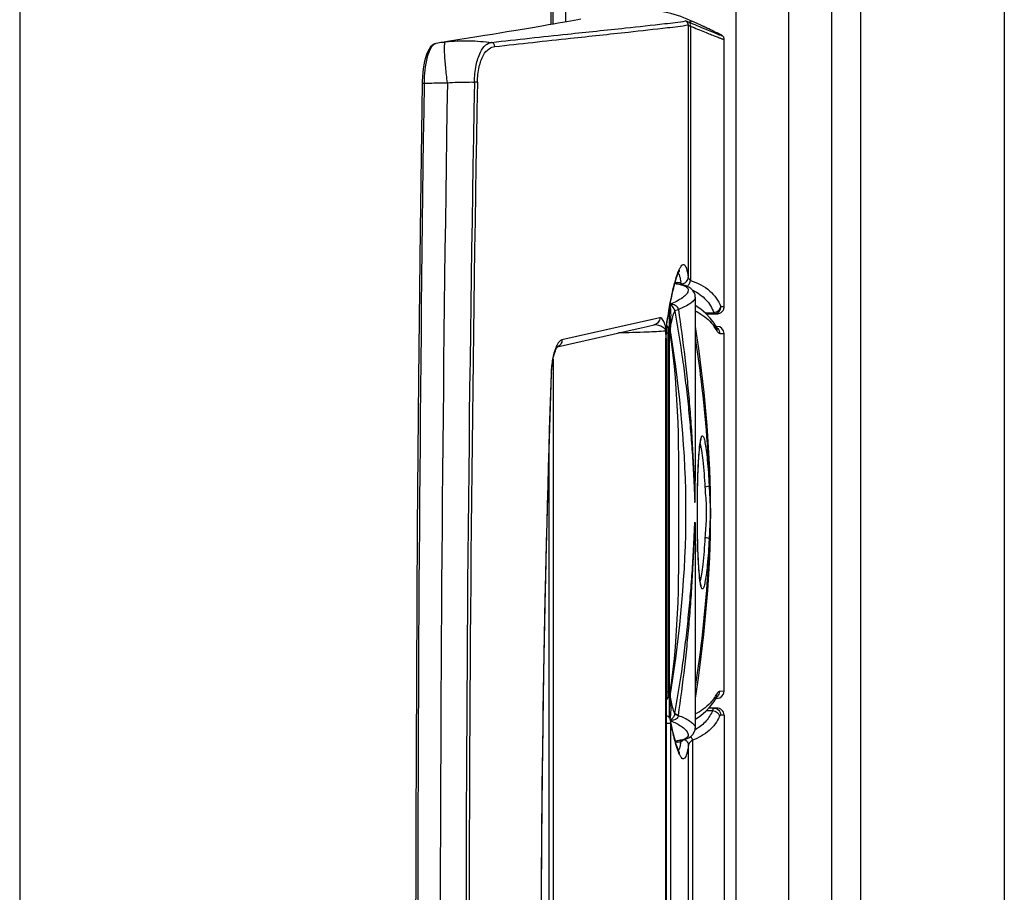
# Model space of a CAD drawing. Units: millimetres. Extents: x 0 to 420, y 0 to 297.
# Drawn here: x 271 to 278, y 190 to 196 of the extents above; entities that cross this region are included whole.
import ezdxf

# ---------------------------------------------------------------- set-up
doc = ezdxf.new("R2010")
doc.units = ezdxf.units.MM
doc.header["$LTSCALE"] = 23.1
doc.layers.get('0').update_dxf_attribs({"linetype": 'CONTINUOUS'})
for name, color, linetype in [('AUSFORMSCHRAEGEN', 7, 'CONTINUOUS'), ('BEZUGSACHSEN', 7, 'CONTINUOUS'), ('RUNDUNGEN', 7, 'CONTINUOUS')]:
    doc.layers.add(name, color=color, linetype=linetype)

msp = doc.modelspace()

# ---------------------------------------------------------------- linework, layer by layer
at = {"color": 7, "linetype": 'CONTINUOUS'}
for p, q in [((276.8929, 169.6062), (276.8929, 208.6062)), ((278.0929, 207.9562), (278.0929, 170.2562)), ((274.9411, 195.7748), (274.9411, 206.5312)), ((275.0429, 195.7927), (275.0429, 206.5312)), ((271.2429, 200.7362), (271.2429, 177.6262)), ((275.9429, 193.879), (275.9429, 192.6498)), ((276.1429, 191.137), (276.1429, 193.6254)), ((275.9429, 192.1126), (275.9429, 190.8834))]:
    msp.add_line(p, q, dxfattribs=at)
at = {"color": 9, "linetype": 'CONTINUOUS'}
for p, q in [((276.2263, 169.9062), (276.2263, 208.3062)), ((277.0929, 208.2962), (277.0929, 169.9162)), ((274.9536, 195.777), (274.9536, 206.5312))]:
    msp.add_line(p, q, dxfattribs=at)
at = {"color": 3, "linetype": 'CONTINUOUS'}
msp.add_line((276.5929, 169.9062), (276.5929, 208.3062), dxfattribs=at)
at = {"layer": 'AUSFORMSCHRAEGEN', "color": 7, "linetype": 'CONTINUOUS'}
for p, q in [((275.803, 193.9805), (275.8203, 193.9802)), ((275.8203, 190.7822), (275.8066, 190.7819))]:
    msp.add_line(p, q, dxfattribs=at)
at = {"layer": 'BEZUGSACHSEN', "color": 9, "linetype": 'CONTINUOUS'}
for p, q in [((275.9013, 195.7904), (275.9125, 195.7856)), ((275.894, 195.7724), (275.894, 194.0186)), ((275.9101, 195.7631), (275.9101, 193.9946)), ((275.9661, 195.7628), (275.9716, 195.7605)), ((275.9944, 195.7637), (275.9943, 195.7638)), ((276.0242, 195.7499), (276.0227, 195.7505)), ((274.0561, 195.3661), (274.056, 195.3649)), ((275.696, 193.7348), (275.0157, 193.5812)), ((275.7493, 193.7238), (275.7496, 193.7319)), ((275.7496, 193.7319), (275.75, 193.7347)), ((275.7496, 193.7319), (275.75, 193.7346)), ((275.7581, 193.7818), (275.7589, 193.7859)), ((276.0108, 193.77), (276.0718, 193.7721)), ((276.0108, 193.77), (276.0718, 193.7721)), ((275.7409, 193.5938), (275.7385, 193.5938)), ((275.7385, 184.7685), (275.7385, 193.5938)), ((275.741, 193.6424), (275.739, 193.6424)), ((275.739, 193.6181), (275.739, 193.6424)), ((275.739, 193.6181), (275.741, 193.6181)), ((275.7409, 193.6169), (275.739, 193.6181)), ((275.741, 193.6181), (275.741, 193.6424)), ((275.7414, 193.6172), (275.741, 193.6181)), ((274.9402, 193.3495), (274.9401, 193.3479)), ((276.0229, 191.0039), (276.0639, 191.0031)), ((275.7409, 190.9157), (275.7707, 190.9157)), ((275.7707, 190.9157), (275.7707, 187.4467)), ((275.7716, 190.9316), (275.7722, 190.922)), ((276.1429, 190.9703), (276.1197, 190.9705)), ((275.9225, 190.7959), (275.9225, 187.5664)), ((275.8255, 190.7272), (275.8254, 190.7271)), ((275.8255, 190.7272), (275.8254, 190.7271)), ((275.8951, 187.6022), (275.8951, 190.7602))]:
    msp.add_line(p, q, dxfattribs=at)
at = {"layer": 'BEZUGSACHSEN', "color": 7, "linetype": 'CONTINUOUS'}
for p, q in [((275.9762, 195.7721), (275.918, 195.7988)), ((276.042, 195.7415), (275.9944, 195.7637)), ((276.0658, 195.7303), (276.042, 195.7415)), ((276.0823, 195.7224), (276.0658, 195.7303)), ((276.0935, 195.717), (276.0823, 195.7224)), ((276.1008, 195.7134), (276.0935, 195.717)), ((276.1072, 195.7103), (276.1008, 195.7134)), ((276.1109, 195.7084), (276.1072, 195.7103)), ((276.1143, 195.7066), (276.1109, 195.7084)), ((274.1845, 195.6508), (274.2051, 195.6541)), ((274.3059, 195.6701), (274.2051, 195.6541)), ((276.1445, 193.8134), (276.1445, 195.6717)), ((274.0427, 195.3814), (274.0423, 195.3651)), ((275.7481, 193.7155), (275.7493, 193.7238)), ((275.7493, 193.7238), (275.7535, 193.7484)), ((275.7535, 193.7484), (275.7592, 193.7815)), ((276.0205, 193.761), (276.0749, 193.7629)), ((276.0221, 193.7593), (276.0675, 193.7616)), ((276.0675, 193.7616), (276.0831, 193.7624)), ((276.0831, 193.7624), (276.0899, 193.7628)), ((276.0899, 193.7628), (276.0929, 193.763)), ((276.0929, 193.763), (276.0947, 193.7631)), ((276.0947, 193.7631), (276.0959, 193.7632)), ((276.0959, 193.7632), (276.0969, 193.7633)), ((275.5779, 193.6682), (275.6574, 193.686)), ((274.9825, 193.5333), (275.3706, 193.6213)), ((275.7409, 193.5938), (275.741, 193.6045)), ((275.7409, 193.5938), (275.7409, 184.7685)), ((275.741, 193.6045), (275.7414, 193.6172)), ((275.7414, 193.6172), (275.7418, 193.6324)), ((275.7418, 193.6324), (275.7424, 193.6488)), ((274.9534, 193.446), (274.9534, 184.9168)), ((274.9426, 193.3478), (274.943, 193.3571)), ((274.9261, 185.5478), (274.9261, 192.8145)), ((276.0391, 191.0211), (276.072, 191.0205)), ((276.0395, 191.0215), (276.05, 191.0213)), ((276.0862, 191.0205), (276.05, 191.0213)), ((276.0937, 191.0203), (276.072, 191.0205)), ((275.7773, 190.903), (275.7716, 190.9316)), ((276.1429, 190.9703), (276.1429, 187.392))]:
    msp.add_line(p, q, dxfattribs=at)
for points in [[(275.1474, 195.8116), (275.1251, 195.8075), (275.1013, 195.8031), (275.0758, 195.7985), (275.0486, 195.7937), (275.0198, 195.7886), (274.9892, 195.7832), (274.9569, 195.7776), (274.9228, 195.7717), (274.8869, 195.7655), (274.8493, 195.7591), (274.8097, 195.7524), (274.7683, 195.7454), (274.7249, 195.7382), (274.6797, 195.7307), (274.6324, 195.7229), (274.5832, 195.7148), (274.5319, 195.7064), (274.4786, 195.6978), (274.4231, 195.6888), (274.3656, 195.6796), (274.3059, 195.6701)], [(276.1445, 195.6717), (276.1445, 195.6723), (276.1439, 195.6776), (276.1426, 195.6823), (276.1407, 195.6863), (276.1386, 195.6896), (276.1366, 195.6921), (276.1348, 195.694), (276.1332, 195.6953), (276.1319, 195.6964), (276.1308, 195.6972), (276.1297, 195.698), (276.1288, 195.6986), (276.1278, 195.6992), (276.1268, 195.6998), (276.1258, 195.7004), (276.1248, 195.701), (276.1237, 195.7016), (276.1226, 195.7022), (276.1214, 195.7029), (276.1201, 195.7036), (276.1188, 195.7043), (276.1174, 195.705), (276.1143, 195.7066)], [(274.1385, 195.6421), (274.1272, 195.6383), (274.1143, 195.6306), (274.102, 195.6191), (274.091, 195.6041), (274.0813, 195.5862), (274.0728, 195.5657), (274.0655, 195.5434), (274.0593, 195.5194), (274.0541, 195.4941), (274.0498, 195.4676), (274.0465, 195.4399), (274.0441, 195.4112), (274.0427, 195.3814)], [(274.1845, 195.6508), (274.1731, 195.6489), (274.1628, 195.6471), (274.1519, 195.6449), (274.1405, 195.6425), (274.1382, 195.642)], [(274.0423, 195.3651), (274.029, 194.3456), (274.0178, 193.3098), (274.0091, 192.274), (274.0028, 191.2381), (273.9989, 190.2022), (273.9976, 189.1812)], [(275.7592, 193.7815), (275.765, 193.8129), (275.7708, 193.8425), (275.7765, 193.8705), (275.7821, 193.8966), (275.7877, 193.9208), (275.7931, 193.9433), (275.7984, 193.9638), (275.8036, 193.9825), (275.8085, 193.9993), (275.8133, 194.0142), (275.8178, 194.0272), (275.822, 194.0384), (275.8258, 194.0476), (275.8292, 194.0548), (275.8321, 194.0601), (275.8341, 194.0634), (275.8346, 194.0641)], [(276.0969, 193.7633), (276.0974, 193.7634), (276.098, 193.7634), (276.0985, 193.7635), (276.0991, 193.7635), (276.0998, 193.7636), (276.1006, 193.7637), (276.1016, 193.7638), (276.103, 193.7641), (276.1049, 193.7644), (276.1075, 193.7651), (276.1107, 193.7661), (276.1144, 193.7675), (276.1182, 193.7693), (276.1221, 193.7717), (276.1259, 193.7745), (276.1296, 193.7778), (276.1329, 193.7814), (276.136, 193.7855), (276.1387, 193.79), (276.1409, 193.7948), (276.1427, 193.8), (276.1439, 193.8055), (276.1444, 193.8113), (276.1445, 193.8134)], [(275.3706, 193.6213), (275.4831, 193.6468), (275.5779, 193.6682)], [(275.7424, 193.6488), (275.7432, 193.6644), (275.7442, 193.679), (275.7454, 193.6924), (275.7467, 193.7046), (275.7481, 193.7155)], [(274.943, 193.3571), (274.9445, 193.3808), (274.9468, 193.4035), (274.9497, 193.4247), (274.9531, 193.4445), (274.9569, 193.4624), (274.961, 193.4786), (274.9653, 193.4927), (274.9696, 193.5049), (274.9737, 193.515), (274.9776, 193.523), (274.9811, 193.5289), (274.9829, 193.5316)], [(274.8724, 189.1812), (274.874, 189.8655), (274.8798, 190.5652), (274.8897, 191.2651), (274.9036, 191.965), (274.9214, 192.6646), (274.9426, 193.3478)], [(276.1429, 190.9703), (276.1428, 190.973), (276.1414, 190.9824), (276.1382, 190.9913), (276.1335, 190.9995), (276.1273, 191.0066), (276.1199, 191.0124), (276.1117, 191.0166), (276.1029, 191.0193), (276.0937, 191.0203)], [(275.7716, 190.9316), (275.7711, 190.9339), (275.7702, 190.9372), (275.7691, 190.9405), (275.7677, 190.9438), (275.766, 190.9471), (275.764, 190.9504), (275.7618, 190.9535), (275.7593, 190.9565), (275.7565, 190.9594), (275.7533, 190.9622), (275.7499, 190.9647), (275.7461, 190.967), (275.742, 190.969), (275.7409, 190.9694)], [(275.8348, 190.7084), (275.8353, 190.7079), (275.8341, 190.7096), (275.831, 190.715), (275.8269, 190.7235), (275.822, 190.7352), (275.8166, 190.75), (275.8108, 190.7678), (275.8046, 190.7886), (275.7981, 190.8126), (275.7914, 190.8396), (275.7844, 190.8697), (275.7773, 190.903)]]:
    msp.add_lwpolyline(points, dxfattribs=at)
at = {"layer": 'BEZUGSACHSEN', "color": 9, "linetype": 'CONTINUOUS'}
for points in [[(276.1211, 193.8137), (276.1212, 193.8135), (276.1213, 193.8132), (276.1214, 193.8131), (276.1215, 193.813), (276.1216, 193.8129), (276.1218, 193.8129)], [(275.696, 193.7348), (275.6143, 193.7165), (275.5199, 193.6953), (275.0157, 193.5812)]]:
    msp.add_lwpolyline(points, dxfattribs=at)
at = {"layer": 'BEZUGSACHSEN', "color": 7, "linetype": 'CONTINUOUS'}
for centre, radius, start, end in [((275.5482, 194.9926), 0.887, 65.35965, 66.14653), ((274.0606, 191.5881), 4.6017, 65.15142, 65.39864)]:
    msp.add_arc(centre, radius, start, end, dxfattribs=at)
at = {"layer": 'BEZUGSACHSEN', "color": 9, "linetype": 'CONTINUOUS'}
for centre, radius, start, end in [((281.5073, 208.8691), 14.2296, 246.84744, 247.08171), ((270.461, 183.8296), 13.1545, 64.9887, 65.12536), ((274.1465, 195.6058), 0.0371, 102.95016, 114.20148), ((274.322, 194.7796), 0.882, 97.61162, 98.94854), ((722.5423, 189.0705), 448.5304, 179.195916, 179.985858), ((663.4484, 189.1004), 389.2802, 179.077145, 179.988116), ((610.9441, 189.1003), 336.5963, 178.931874, 179.986233), ((612.6491, 189.1003), 338.2799, 178.937389, 179.986298), ((276.9712, 193.6642), 1.2123, 164.61311, 164.88146), ((275.2239, 193.8826), 0.6268, 8.41943, 9.37991), ((276.1222, 193.6704), 0.3776, 170.62526, 171.42921), ((279.8674, 193.0521), 4.1735, 169.9303, 170.58676), ((276.0659, 193.8298), 0.058, 275.82675, 277.2723), ((276.2786, 193.5939), 0.5401, 178.0762, 179.36546), ((276.2847, 193.5938), 0.5462, 179.36402, 180.00013), ((276.2729, 193.5941), 0.5344, 177.6411, 178.07473), ((276.2696, 193.5942), 0.5312, 177.42022, 177.64091), ((277.0246, 193.5948), 1.2838, 178.62141, 178.96058), ((276.9905, 193.5957), 1.2497, 178.28192, 178.62166), ((397.6805, 189.1911), 122.8108, 178.060342, 180.004618), ((275.7575, 191.1849), 0.3659, 300.16052, 301.58846), ((276.8872, 191.0815), 1.1236, 195.13963, 195.69864), ((275.3753, 190.8667), 0.4743, 348.6037, 350.41481), ((276.1886, 190.859), 0.3901, 200.72243, 201.57135)]:
    msp.add_arc(centre, radius, start, end, dxfattribs=at)
at = {"layer": 'BEZUGSACHSEN', "color": 7, "linetype": 'CONTINUOUS'}
msp.add_open_spline([(275.9069, 195.8038), (275.7929, 195.8542), (275.6656, 195.881), (275.5409, 195.8809)], degree=3, dxfattribs=at)
at = {"layer": 'BEZUGSACHSEN', "color": 9, "linetype": 'CONTINUOUS'}
for points, knots in [([(274.5261, 195.6507), (274.7022, 195.6704), (275.0126, 195.7043), (275.4148, 195.746), (275.6884, 195.7762), (275.8281, 195.7913), (275.8758, 195.8)], [0, 0, 0, 0, 0.391573, 0.689884, 0.893089, 1, 1, 1, 1]), ([(275.8758, 195.8), (275.8765, 195.8001), (275.8791, 195.7989), (275.8877, 195.7964), (275.8954, 195.7929), (275.9013, 195.7904)], [0, 0, 0, 0, 0.086828, 0.29097, 1, 1, 1, 1]), ([(275.918, 195.7988), (275.919, 195.7977), (275.9101, 195.7921), (275.906, 195.7918), (275.9013, 195.7904)], [0, 0, 0, 0, 0.237249, 1, 1, 1, 1]), ([(275.9101, 195.7631), (275.9107, 195.766), (275.9119, 195.7756), (275.9075, 195.7873), (275.9013, 195.7904)], [0, 0, 0, 0, 0.299309, 1, 1, 1, 1]), ([(274.5489, 195.6213), (274.7245, 195.6411), (275.0339, 195.6754), (275.4347, 195.7176), (275.7074, 195.7482), (275.8466, 195.7636), (275.894, 195.7724)], [0, 0, 0, 0, 0.39162, 0.689939, 0.893125, 1, 1, 1, 1]), ([(275.894, 195.7724), (275.8945, 195.7725), (275.8962, 195.7713), (275.9016, 195.7689), (275.9064, 195.7655), (275.9101, 195.7631)], [0, 0, 0, 0, 0.085083, 0.290526, 1, 1, 1, 1]), ([(275.9101, 195.7631), (275.9427, 195.7497), (275.9887, 195.7308), (276.0461, 195.7078), (276.0799, 195.6945), (276.1065, 195.6842), (276.1245, 195.6776), (276.1347, 195.674), (276.1401, 195.6723), (276.1423, 195.6718), (276.1445, 195.6714), (276.1445, 195.6717)], [0, 0, 0, 0, 0.419955, 0.592637, 0.73727, 0.851753, 0.934373, 0.963312, 0.983866, 0.996008, 1, 1, 1, 1]), ([(275.9716, 195.7605), (275.9916, 195.752), (276.0272, 195.7372), (276.0687, 195.7201), (276.0949, 195.7099), (276.1084, 195.7044), (276.1187, 195.7013), (276.1235, 195.6987), (276.1282, 195.6991), (276.1215, 195.7025), (276.1168, 195.7054), (276.1047, 195.7115), (276.0903, 195.7186), (276.0627, 195.7318), (276.0404, 195.7423), (276.0242, 195.7499)], [0, 0, 0, 0, 0.231384, 0.410094, 0.477815, 0.530326, 0.567151, 0.588039, 0.593301, 0.60534, 0.633295, 0.677034, 0.736138, 0.810104, 1, 1, 1, 1]), ([(274.1313, 195.6397), (274.1186, 195.634), (274.0955, 195.6034), (274.0648, 195.512), (274.0568, 195.4275), (274.0561, 195.3661)], [0, 0, 0, 0, 0.142978, 0.366795, 1, 1, 1, 1]), ([(274.2187, 195.3703), (274.214, 195.4063), (274.208, 195.4585), (274.2022, 195.525), (274.1995, 195.5672), (274.1983, 195.6015), (274.1987, 195.6284), (274.2002, 195.6435), (274.2028, 195.6533), (274.2052, 195.6538)], [0, 0, 0, 0, 0.381221, 0.551877, 0.701127, 0.823788, 0.915744, 0.974277, 1, 1, 1, 1]), ([(274.2052, 195.6538), (274.2598, 195.6611), (274.3674, 195.6658), (274.4743, 195.6559), (274.5261, 195.6507)], [0, 0, 0, 0, 0.514082, 1, 1, 1, 1]), ([(274.4063, 195.3749), (274.407, 195.4141), (274.4139, 195.485), (274.4401, 195.5734), (274.477, 195.6326), (274.5116, 195.6485), (274.5261, 195.6507)], [0, 0, 0, 0, 0.368184, 0.662881, 0.862619, 1, 1, 1, 1]), ([(274.5489, 195.6213), (274.5488, 195.628), (274.5444, 195.6414), (274.5324, 195.6493), (274.5261, 195.6507)], [0, 0, 0, 0, 0.510093, 1, 1, 1, 1]), ([(274.4274, 195.3737), (274.4281, 195.4097), (274.4352, 195.4747), (274.4614, 195.5553), (274.5005, 195.6079), (274.5345, 195.6196), (274.5489, 195.6213)], [0, 0, 0, 0, 0.364734, 0.654413, 0.853222, 1, 1, 1, 1]), ([(274.0423, 195.3651), (274.0423, 195.3654), (274.0442, 195.3654), (274.0478, 195.3661), (274.0527, 195.366), (274.0561, 195.3661)], [0, 0, 0, 0, 0.071111, 0.269865, 1, 1, 1, 1]), ([(274.0561, 195.3661), (274.0687, 195.3665), (274.1229, 195.3685), (274.1771, 195.3698), (274.2187, 195.3703)], [0, 0, 0, 0, 0.23274, 1, 1, 1, 1]), ([(274.2187, 195.3703), (274.2657, 195.3731), (274.3283, 195.3751), (274.3909, 195.375), (274.4064, 195.3749)], [0, 0, 0, 0, 0.752783, 1, 1, 1, 1]), ([(274.4274, 195.3737), (274.4263, 195.3738), (274.4193, 195.3745), (274.4122, 195.3747), (274.4063, 195.3749)], [0, 0, 0, 0, 0.165625, 1, 1, 1, 1]), ([(275.8224, 194.0495), (275.8259, 194.0586), (275.8323, 194.0744), (275.8429, 194.0927), (275.8528, 194.1048), (275.866, 194.106), (275.8751, 194.0943), (275.8865, 194.0661), (275.891, 194.039), (275.894, 194.0186)], [0, 0, 0, 0, 0.175904, 0.30318, 0.386362, 0.443202, 0.515365, 0.628696, 1, 1, 1, 1]), ([(275.8023, 193.9858), (275.804, 193.9919), (275.81, 194.0133), (275.8168, 194.0345), (275.8224, 194.0495)], [0, 0, 0, 0, 0.281594, 1, 1, 1, 1]), ([(275.8249, 194.0459), (275.8293, 194.0387), (275.8361, 194.0182), (275.8403, 193.9974), (275.8424, 193.9847)], [0, 0, 0, 0, 0.39792, 1, 1, 1, 1]), ([(275.8489, 193.9714), (275.8607, 193.9727), (275.8838, 193.9834), (275.8939, 194.0072), (275.894, 194.0186)], [0, 0, 0, 0, 0.508451, 1, 1, 1, 1]), ([(275.8859, 193.9536), (275.889, 193.9558), (275.9007, 193.9669), (275.9078, 193.9825), (275.9101, 193.9946)], [0, 0, 0, 0, 0.23571, 1, 1, 1, 1]), ([(275.894, 194.0186), (275.8942, 194.0165), (275.8964, 194.0068), (275.9038, 193.999), (275.9101, 193.9946)], [0, 0, 0, 0, 0.217442, 1, 1, 1, 1]), ([(275.9101, 193.9946), (275.9583, 193.9778), (276.0466, 193.9354), (276.105, 193.8546), (276.1211, 193.8137)], [0, 0, 0, 0, 0.537273, 1, 1, 1, 1]), ([(275.7589, 193.7859), (275.7622, 193.8047), (275.7744, 193.8699), (275.7885, 193.9348), (275.8008, 193.9804)], [0, 0, 0, 0, 0.288428, 1, 1, 1, 1]), ([(275.9261, 193.9261), (275.9597, 193.9094), (276.0209, 193.8678), (276.0597, 193.8044), (276.0718, 193.7721)], [0, 0, 0, 0, 0.52139, 1, 1, 1, 1]), ([(276.0732, 193.7723), (276.0847, 193.7738), (276.1064, 193.7829), (276.1194, 193.8033), (276.1211, 193.8137)], [0, 0, 0, 0, 0.523256, 1, 1, 1, 1]), ([(276.0749, 193.7629), (276.0871, 193.7633), (276.1123, 193.7747), (276.1218, 193.8004), (276.1218, 193.8129)], [0, 0, 0, 0, 0.494993, 1, 1, 1, 1]), ([(276.1218, 193.8129), (276.1251, 193.813), (276.1305, 193.813), (276.1383, 193.8137), (276.1414, 193.8128), (276.1445, 193.8138), (276.1445, 193.8134)], [0, 0, 0, 0, 0.436138, 0.749055, 0.937202, 1, 1, 1, 1]), ([(275.696, 193.7348), (275.696, 193.7238), (275.6885, 193.7011), (275.6681, 193.6884), (275.6574, 193.686)], [0, 0, 0, 0, 0.50173, 1, 1, 1, 1]), ([(275.741, 193.6424), (275.741, 193.6591), (275.7353, 193.6857), (275.7222, 193.7164), (275.706, 193.7371), (275.696, 193.7348)], [0, 0, 0, 0, 0.463069, 0.714294, 1, 1, 1, 1]), ([(276.0749, 193.7629), (276.0815, 193.7631), (276.0867, 193.7638), (276.0976, 193.7633), (276.0797, 193.7623), (276.0655, 193.7614), (276.0375, 193.76), (276.0223, 193.7593)], [0, 0, 0, 0, 0.206153, 0.222578, 0.264411, 0.520662, 1, 1, 1, 1]), ([(276.0718, 193.7721), (276.0722, 193.7698), (276.0728, 193.7673), (276.074, 193.7629), (276.0749, 193.7629)], [0, 0, 0, 0, 0.715536, 1, 1, 1, 1]), ([(275.739, 193.6424), (275.7392, 193.6591), (275.7005, 193.6804), (275.6704, 193.6853), (275.6541, 193.6852)], [0, 0, 0, 0, 0.506428, 1, 1, 1, 1]), ([(275.7413, 193.6331), (275.7415, 193.6395), (275.7424, 193.6633), (275.7441, 193.6871), (275.7459, 193.7044)], [0, 0, 0, 0, 0.269301, 1, 1, 1, 1]), ([(275.0157, 193.5812), (275.0123, 193.5805), (274.9954, 193.5724), (274.9854, 193.5552), (274.9788, 193.5419)], [0, 0, 0, 0, 0.190514, 1, 1, 1, 1]), ([(275.0157, 193.5812), (275.0159, 193.5708), (275.0099, 193.5496), (274.992, 193.5364), (274.9824, 193.5334)], [0, 0, 0, 0, 0.507155, 1, 1, 1, 1]), ([(275.739, 193.6424), (275.6958, 193.6386), (275.5855, 193.6337), (275.4751, 193.6309), (275.4082, 193.6298)], [0, 0, 0, 0, 0.393135, 1, 1, 1, 1]), ([(275.7414, 193.616), (275.7414, 193.6161), (275.7413, 193.6165), (275.7411, 193.6168), (275.7409, 193.6169)], [0, 0, 0, 0, 0.447328, 1, 1, 1, 1]), ([(274.9719, 193.5262), (274.9619, 193.5012), (274.9473, 193.4425), (274.9413, 193.3826), (274.9402, 193.3495)], [0, 0, 0, 0, 0.447884, 1, 1, 1, 1]), ([(274.9402, 193.3495), (274.9408, 193.3492), (274.9417, 193.3489), (274.9426, 193.3481), (274.9426, 193.3478)], [0, 0, 0, 0, 0.660297, 1, 1, 1, 1]), ([(276.0639, 191.0031), (276.0527, 190.977), (276.0211, 190.9263), (275.9748, 190.889), (275.9492, 190.8732)], [0, 0, 0, 0, 0.486668, 1, 1, 1, 1]), ([(276.072, 191.0205), (276.07, 191.0206), (276.0663, 191.0129), (276.0649, 191.0075), (276.0639, 191.0031)], [0, 0, 0, 0, 0.306218, 1, 1, 1, 1]), ([(276.0639, 191.0031), (276.0753, 191.0015), (276.0967, 190.9923), (276.1098, 190.9723), (276.1117, 190.9619)], [0, 0, 0, 0, 0.521791, 1, 1, 1, 1]), ([(276.072, 191.0205), (276.0843, 191.0203), (276.11, 191.0091), (276.1197, 190.9831), (276.1197, 190.9705)], [0, 0, 0, 0, 0.494848, 1, 1, 1, 1]), ([(275.7722, 190.922), (275.7721, 190.9224), (275.7716, 190.9239), (275.7712, 190.9223), (275.7711, 190.9218)], [0, 0, 0, 0, 0.47201, 1, 1, 1, 1]), ([(275.8026, 190.7881), (275.8, 190.7978), (275.7886, 190.8421), (275.779, 190.8869), (275.7722, 190.922)], [0, 0, 0, 0, 0.21869, 1, 1, 1, 1]), ([(276.1117, 190.9619), (276.0952, 190.9252), (276.0421, 190.854), (275.9648, 190.8125), (275.9225, 190.7959)], [0, 0, 0, 0, 0.469557, 1, 1, 1, 1]), ([(276.1197, 190.9705), (276.119, 190.9705), (276.115, 190.9692), (276.1131, 190.965), (276.1117, 190.9619)], [0, 0, 0, 0, 0.168778, 1, 1, 1, 1]), ([(275.8237, 190.7209), (275.8222, 190.725), (275.8154, 190.7437), (275.8097, 190.7627), (275.8055, 190.7775)], [0, 0, 0, 0, 0.220074, 1, 1, 1, 1]), ([(275.8403, 190.773), (275.8393, 190.768), (275.8357, 190.7524), (275.8312, 190.7366), (275.8255, 190.7272)], [0, 0, 0, 0, 0.316506, 1, 1, 1, 1]), ([(275.8673, 190.8022), (275.8753, 190.7984), (275.8893, 190.7865), (275.8949, 190.7688), (275.8951, 190.7602)], [0, 0, 0, 0, 0.507369, 1, 1, 1, 1]), ([(275.9225, 190.7959), (275.9185, 190.7935), (275.9063, 190.7846), (275.8961, 190.7708), (275.8951, 190.7602)], [0, 0, 0, 0, 0.304807, 1, 1, 1, 1]), ([(275.8951, 190.7602), (275.8935, 190.7492), (275.8903, 190.7294), (275.8845, 190.7033), (275.8779, 190.6844), (275.8712, 190.6717), (275.861, 190.6656), (275.8501, 190.6709), (275.8413, 190.6826), (275.8358, 190.6929), (275.8329, 190.699)], [0, 0, 0, 0, 0.227925, 0.409302, 0.544803, 0.637695, 0.699811, 0.763786, 0.860396, 1, 1, 1, 1])]:
    msp.add_open_spline(points, degree=3, knots=knots, dxfattribs=at)
for points in [[(275.894, 195.7724), (275.894, 195.7834), (275.8859, 195.7957), (275.8758, 195.8)], [(275.7459, 193.7044), (275.7467, 193.7118), (275.7476, 193.7193), (275.7488, 193.7267)], [(274.9788, 193.5419), (274.9763, 193.5368), (274.974, 193.5315), (274.9719, 193.5262)], [(275.7711, 190.9218), (275.7708, 190.9198), (275.7707, 190.9177), (275.7707, 190.9157)], [(275.9109, 190.8228), (275.9166, 190.8149), (275.9206, 190.8055), (275.9225, 190.7959)], [(275.8329, 190.699), (275.8303, 190.7045), (275.828, 190.71), (275.8258, 190.7156)]]:
    msp.add_open_spline(points, degree=3, dxfattribs=at)
at = {"layer": 'RUNDUNGEN', "color": 9, "linetype": 'CONTINUOUS'}
for p, q in [((275.8197, 193.9708), (275.8196, 193.9708)), ((275.9429, 193.8787), (275.9412, 193.8703)), ((275.9429, 193.879), (275.9429, 193.8787)), ((275.7629, 193.6689), (275.751, 193.6688)), ((275.7666, 193.6688), (275.7629, 193.6689)), ((275.751, 193.6285), (275.7417, 193.6285)), ((275.7629, 193.6286), (275.751, 193.6285)), ((275.751, 193.6285), (275.751, 191.1338)), ((275.768, 193.6286), (275.7629, 193.6286)), ((275.768, 193.6286), (275.7719, 193.6292)), ((275.9523, 193.6107), (275.9544, 193.5961)), ((275.9526, 193.6107), (275.9547, 193.5961)), ((276.113, 193.6259), (276.1429, 193.6254)), ((275.751, 191.1338), (275.7409, 191.1338)), ((275.751, 191.1338), (275.7629, 191.1337)), ((275.7629, 191.1337), (275.768, 191.1338)), ((275.768, 191.1338), (275.7719, 191.1331)), ((276.1429, 191.137), (276.113, 191.1365)), ((275.751, 191.0936), (275.7629, 191.0935)), ((275.7629, 191.0935), (275.7666, 191.0935)), ((275.8003, 190.9828), (275.8001, 190.9812)), ((275.9412, 190.8921), (275.9429, 190.8836)), ((275.8196, 190.7916), (275.8076, 190.7905))]:
    msp.add_line(p, q, dxfattribs=at)
at = {"layer": 'RUNDUNGEN', "color": 7, "linetype": 'CONTINUOUS'}
for p, q in [((275.82, 193.9802), (275.8203, 193.9802)), ((275.8375, 193.9773), (275.82, 193.9802)), ((275.7629, 190.952), (275.7629, 193.8011)), ((276.0937, 193.6754), (276.0859, 193.6755)), ((276.0905, 193.6676), (276.0906, 193.6675)), ((275.9429, 192.6498), (275.9429, 192.652)), ((275.9577, 192.3397), (275.9576, 192.3812)), ((275.9429, 192.1126), (275.9429, 192.1102)), ((276.0937, 191.087), (276.0859, 191.0868)), ((276.0905, 191.0948), (276.0906, 191.0949)), ((276.0906, 191.0949), (276.092, 191.0973)), ((275.9429, 190.8836), (275.9429, 190.8834)), ((275.8198, 190.7916), (275.8196, 190.7916)), ((275.82, 190.7822), (275.8374, 190.7851)), ((275.8203, 190.7822), (275.82, 190.7822))]:
    msp.add_line(p, q, dxfattribs=at)
for points in [[(275.9429, 193.8787), (275.9414, 193.8936), (275.9357, 193.9103), (275.926, 193.9255), (275.9131, 193.9382), (275.8973, 193.9486), (275.8789, 193.9568), (275.8575, 193.9634), (275.8324, 193.9687), (275.8196, 193.9708)], [(275.8614, 193.9622), (275.8534, 193.9693), (275.8375, 193.9773)], [(276.0905, 193.6676), (276.0733, 193.6973), (276.047, 193.7329), (276.0164, 193.7654), (275.9815, 193.7944), (275.9429, 193.8199)], [(276.0889, 193.668), (276.0914, 193.6658), (276.092, 193.665), (276.0913, 193.6662), (276.0906, 193.6675)], [(275.9576, 192.3812), (275.9577, 192.4214), (275.9579, 192.4491), (275.9581, 192.4761), (275.9584, 192.5024), (275.9588, 192.528), (275.9593, 192.5529), (275.9598, 192.577), (275.9604, 192.6003), (275.961, 192.6227), (275.9617, 192.6443), (275.9625, 192.6651), (275.9633, 192.685), (275.9642, 192.7039), (275.9651, 192.7221), (275.966, 192.7393), (275.967, 192.7556), (275.9681, 192.7711), (275.9691, 192.7857), (275.9703, 192.7994), (275.9714, 192.8122), (275.9726, 192.8241), (275.9737, 192.8351), (275.9749, 192.8452), (275.9762, 192.8543), (275.9774, 192.8626), (275.9786, 192.8699), (275.9798, 192.8762), (275.9809, 192.8817), (275.982, 192.8861), (275.983, 192.8896), (275.9837, 192.8919), (275.984, 192.8924)], [(275.9838, 191.8701), (275.984, 191.8697), (275.9842, 191.8694), (275.9837, 191.8705), (275.983, 191.8728), (275.982, 191.8762), (275.9809, 191.8806), (275.9798, 191.886), (275.9786, 191.8924), (275.9774, 191.8997), (275.9762, 191.9079), (275.975, 191.917), (275.9738, 191.9271), (275.9726, 191.9381), (275.9714, 191.95), (275.9703, 191.9627), (275.9692, 191.9764), (275.9681, 191.9909), (275.9671, 192.0063), (275.9661, 192.0226), (275.9651, 192.0398), (275.9642, 192.0579), (275.9633, 192.0768), (275.9625, 192.0966), (275.9618, 192.1173), (275.9611, 192.1389), (275.9604, 192.1613), (275.9598, 192.1845), (275.9593, 192.2085), (275.9588, 192.2333), (275.9584, 192.2588), (275.9581, 192.2851), (275.9579, 192.3121), (275.9577, 192.3397)], [(275.9429, 190.9425), (275.9436, 190.9428), (275.9822, 190.9685), (276.017, 190.9976), (276.0476, 191.0301), (276.0738, 191.0658), (276.0905, 191.0948)], [(275.8196, 190.7916), (275.8331, 190.7938), (275.8581, 190.7991), (275.8794, 190.8058), (275.8977, 190.814), (275.9134, 190.8244), (275.9263, 190.8372), (275.9359, 190.8524), (275.9415, 190.8691), (275.9429, 190.8836)], [(275.8374, 190.7851), (275.8534, 190.793), (275.8613, 190.8001)]]:
    msp.add_lwpolyline(points, dxfattribs=at)
at = {"layer": 'RUNDUNGEN', "color": 9, "linetype": 'CONTINUOUS'}
for centre, radius, start, end in [((275.7619, 193.5978), 0.0718, 98.71459, 104.96202), ((274.2914, 193.1873), 1.5369, 18.25453, 18.96717), ((264.3782, 191.9673), 11.6905, 8.08123, 8.39566), ((275.8207, 193.4937), 0.3113, 32.29998, 35.53725), ((276.0645, 193.6282), 0.0478, 57.72392, 73.58501), ((275.8163, 193.491), 0.3165, 29.0143, 32.29664), ((264.3827, 192.7944), 11.686, 351.60412, 351.91867), ((275.8164, 191.2714), 0.3164, 327.63391, 330.9858), ((275.7618, 191.1643), 0.0715, 252.95858, 261.29716), ((274.3242, 191.564), 1.5024, 340.55992, 341.75279), ((275.8208, 191.2686), 0.3112, 324.34384, 327.63033), ((276.0645, 191.1342), 0.0478, 286.41501, 302.28076), ((275.5979, 190.4901), 0.4744, 65.9166, 68.49858), ((275.8121, 190.847), 0.0566, 264.84366, 275.68071)]:
    msp.add_arc(centre, radius, start, end, dxfattribs=at)
at = {"layer": 'RUNDUNGEN', "color": 7, "linetype": 'CONTINUOUS'}
for centre, start, end in [((276.0929, 193.6254), 0, 89), ((276.0929, 191.137), 271, 360)]:
    msp.add_arc(centre, 0.05, start, end, dxfattribs=at)
at = {"layer": 'RUNDUNGEN', "color": 9, "linetype": 'CONTINUOUS'}
for points, knots in [([(275.8076, 193.9719), (275.8083, 193.9728), (275.8108, 193.9758), (275.814, 193.9785), (275.8166, 193.9795)], [0, 0, 0, 0, 0.298106, 1, 1, 1, 1]), ([(275.8166, 193.9795), (275.8172, 193.9797), (275.8183, 193.98), (275.8194, 193.9802), (275.82, 193.9802)], [0, 0, 0, 0, 0.51284, 1, 1, 1, 1]), ([(275.8295, 193.9682), (275.8402, 193.9661), (275.8585, 193.9616), (275.8812, 193.9514), (275.8946, 193.9359), (275.8939, 193.9236), (275.8923, 193.9184)], [0, 0, 0, 0, 0.361288, 0.625902, 0.818093, 1, 1, 1, 1]), ([(275.8923, 193.9184), (275.8898, 193.9105), (275.8782, 193.8939), (275.8385, 193.8605), (275.7985, 193.8412), (275.7684, 193.8296)], [0, 0, 0, 0, 0.158698, 0.378296, 1, 1, 1, 1]), ([(275.9412, 193.8703), (275.9386, 193.8634), (275.9274, 193.8491), (275.8899, 193.8204), (275.853, 193.8038), (275.8254, 193.7934)], [0, 0, 0, 0, 0.155268, 0.373617, 1, 1, 1, 1]), ([(275.7666, 193.6688), (275.7689, 193.683), (275.7758, 193.7339), (275.7753, 193.7865), (275.7671, 193.8226)], [0, 0, 0, 0, 0.279384, 1, 1, 1, 1]), ([(275.8001, 193.7811), (275.7994, 193.7866), (275.7936, 193.8052), (275.7794, 193.8201), (275.7678, 193.8272)], [0, 0, 0, 0, 0.288134, 1, 1, 1, 1]), ([(275.8254, 193.7934), (275.8241, 193.805), (275.8048, 193.8262), (275.7803, 193.8286), (275.7681, 193.8285)], [0, 0, 0, 0, 0.490754, 1, 1, 1, 1]), ([(275.8001, 193.7811), (275.8023, 193.7838), (275.811, 193.7882), (275.8197, 193.7915), (275.8254, 193.7934)], [0, 0, 0, 0, 0.370766, 1, 1, 1, 1]), ([(275.8254, 193.7934), (275.8421, 193.6817), (275.8643, 193.5138), (275.8882, 193.2894), (275.9034, 193.121), (275.9139, 192.9806), (275.9211, 192.8682), (275.9259, 192.784), (275.9301, 192.6996), (275.9332, 192.6297), (275.9353, 192.573), (275.9369, 192.5326), (275.938, 192.4925), (275.9391, 192.4759), (275.9394, 192.4454), (275.9404, 192.4511)], [0, 0, 0, 0, 0.251326, 0.37682, 0.502228, 0.627564, 0.690208, 0.752835, 0.815441, 0.878012, 0.909271, 0.940491, 0.971601, 0.987001, 1, 1, 1, 1]), ([(275.7704, 193.6662), (275.7724, 193.6781), (275.7796, 193.717), (275.789, 193.7559), (275.8, 193.7811)], [0, 0, 0, 0, 0.304513, 1, 1, 1, 1]), ([(275.8, 193.7811), (275.8204, 193.6705), (275.8474, 193.504), (275.8766, 193.2813), (275.8952, 193.1142), (275.9107, 192.947), (275.921, 192.8074), (275.9279, 192.6962), (275.9316, 192.6257), (275.9343, 192.5716), (275.9361, 192.5253), (275.9378, 192.502), (275.939, 192.4391), (275.9404, 192.4511)], [0, 0, 0, 0, 0.25213, 0.377882, 0.503467, 0.628914, 0.754237, 0.816846, 0.879398, 0.910633, 0.941805, 0.972809, 1, 1, 1, 1]), ([(275.9429, 193.7837), (275.9565, 193.7768), (276.0061, 193.7484), (276.0497, 193.7087), (276.074, 193.6747)], [0, 0, 0, 0, 0.267195, 1, 1, 1, 1]), ([(275.751, 193.6688), (275.751, 193.6661), (275.7509, 193.6527), (275.7509, 193.6393), (275.751, 193.6285)], [0, 0, 0, 0, 0.198071, 1, 1, 1, 1]), ([(275.768, 193.6286), (275.7674, 193.6324), (275.7659, 193.6457), (275.7652, 193.6594), (275.7666, 193.6688)], [0, 0, 0, 0, 0.288234, 1, 1, 1, 1]), ([(275.7719, 193.6292), (275.7713, 193.6327), (275.7697, 193.645), (275.769, 193.6576), (275.7704, 193.6662)], [0, 0, 0, 0, 0.288264, 1, 1, 1, 1]), ([(275.768, 191.1338), (275.8324, 191.5451), (275.8262, 192.3812), (275.8324, 193.2173), (275.768, 193.6286)], [0, 0, 0, 0, 0.5, 1, 1, 1, 1]), ([(275.9429, 193.5926), (275.9555, 193.5082), (276.0024, 193.1683), (276.0321, 192.8258), (276.0394, 192.5682)], [0, 0, 0, 0, 0.248813, 1, 1, 1, 1]), ([(275.9547, 193.5961), (276.0116, 193.1914), (276.0851, 192.3737), (276.01, 191.5562), (275.9526, 191.1516)], [0, 0, 0, 0, 0.500039, 1, 1, 1, 1]), ([(276.0931, 193.6445), (276.0946, 193.6417), (276.0993, 193.6342), (276.1069, 193.626), (276.113, 193.6259)], [0, 0, 0, 0, 0.340493, 1, 1, 1, 1]), ([(275.9787, 192.8755), (275.9797, 192.8812), (275.9815, 192.8912), (275.9853, 192.9033), (275.988, 192.9113), (275.9942, 192.9147), (275.999, 192.9086), (276.0048, 192.8942), (276.0121, 192.862), (276.0199, 192.8109), (276.0311, 192.7106), (276.0366, 192.6279), (276.0394, 192.5682)], [0, 0, 0, 0, 0.044647, 0.07692, 0.097156, 0.108149, 0.121862, 0.146548, 0.232763, 0.366914, 0.544268, 1, 1, 1, 1]), ([(275.9574, 192.3812), (275.9574, 192.4807), (275.9591, 192.6191), (275.968, 192.7838), (275.9742, 192.8491), (275.9787, 192.8755)], [0, 0, 0, 0, 0.603044, 0.837998, 1, 1, 1, 1]), ([(275.9766, 192.8578), (275.9808, 192.8426), (275.9877, 192.8045), (276.0008, 192.7044), (276.0069, 192.6192), (276.01, 192.5569)], [0, 0, 0, 0, 0.156018, 0.382379, 1, 1, 1, 1]), ([(275.9404, 192.4511), (275.9412, 192.4525), (275.9407, 192.4563), (275.9415, 192.4638), (275.9416, 192.4743), (275.942, 192.487), (275.9423, 192.5042), (275.9427, 192.5257), (275.9431, 192.5603), (275.9434, 192.6036), (275.9435, 192.6383), (275.9435, 192.6556)], [0, 0, 0, 0, 0.022757, 0.051977, 0.113247, 0.175637, 0.238483, 0.364812, 0.491558, 0.745605, 1, 1, 1, 1]), ([(275.9404, 192.4511), (275.9418, 192.4588), (275.941, 192.4751), (275.9422, 192.5078), (275.9424, 192.5495), (275.9428, 192.5996), (275.9429, 192.633), (275.9429, 192.6498)], [0, 0, 0, 0, 0.118069, 0.243082, 0.494864, 0.747312, 1, 1, 1, 1]), ([(276.0394, 192.5682), (276.0389, 192.5644), (276.0266, 192.5586), (276.0169, 192.5573), (276.01, 192.5569)], [0, 0, 0, 0, 0.360677, 1, 1, 1, 1]), ([(276.01, 192.5569), (276.0107, 192.5427), (276.0151, 192.4842), (276.0198, 192.4256), (276.0198, 192.3812)], [0, 0, 0, 0, 0.242953, 1, 1, 1, 1]), ([(276.0394, 192.5682), (276.04, 192.5528), (276.0434, 192.4905), (276.0466, 192.4282), (276.0466, 192.3812)], [0, 0, 0, 0, 0.246694, 1, 1, 1, 1]), ([(275.9786, 191.8875), (275.9741, 191.9139), (275.968, 191.9792), (275.9591, 192.1437), (275.9574, 192.2819), (275.9574, 192.3812)], [0, 0, 0, 0, 0.162405, 0.397432, 1, 1, 1, 1]), ([(276.0198, 192.3812), (276.0198, 192.3662), (276.0186, 192.3075), (276.0122, 192.2491), (276.01, 192.2054)], [0, 0, 0, 0, 0.255103, 1, 1, 1, 1]), ([(276.0466, 192.3812), (276.0466, 192.3654), (276.0457, 192.303), (276.0413, 192.2408), (276.0394, 192.1941)], [0, 0, 0, 0, 0.252367, 1, 1, 1, 1]), ([(275.8003, 190.9828), (275.8206, 191.0931), (275.8475, 191.2592), (275.8766, 191.4812), (275.8951, 191.6479), (275.9106, 191.8146), (275.921, 191.9536), (275.9278, 192.0648), (275.9316, 192.1343), (275.9342, 192.1899), (275.9361, 192.2314), (275.9373, 192.2659), (275.939, 192.2924), (275.9386, 192.3054), (275.9401, 192.3113)], [0, 0, 0, 0, 0.251693, 0.377228, 0.502598, 0.627829, 0.752938, 0.81544, 0.877886, 0.909069, 0.940193, 0.971158, 0.986435, 1, 1, 1, 1]), ([(275.8254, 190.969), (275.8421, 191.0805), (275.8642, 191.2482), (275.8881, 191.4722), (275.9033, 191.6404), (275.916, 191.8086), (275.9245, 191.9489), (275.9301, 192.0611), (275.9331, 192.1312), (275.9353, 192.1873), (275.9369, 192.2292), (275.9378, 192.2641), (275.9393, 192.2914), (275.9388, 192.305), (275.9401, 192.3113)], [0, 0, 0, 0, 0.250953, 0.376262, 0.501484, 0.626635, 0.75172, 0.814233, 0.876712, 0.907926, 0.939102, 0.970175, 0.985578, 1, 1, 1, 1]), ([(275.9401, 192.3113), (275.9415, 192.3183), (275.9411, 192.2811), (275.9421, 192.261), (275.9424, 192.2125), (275.9428, 192.1639), (275.9429, 192.1296), (275.9429, 192.1126)], [0, 0, 0, 0, 0.107726, 0.234105, 0.488848, 0.7443, 1, 1, 1, 1]), ([(275.9401, 192.3113), (275.9407, 192.314), (275.9412, 192.2979), (275.9417, 192.2888), (275.9422, 192.2637), (275.9426, 192.2388), (275.9431, 192.2034), (275.9434, 192.1597), (275.9435, 192.1245), (275.9435, 192.1069)], [0, 0, 0, 0, 0.040232, 0.101587, 0.228306, 0.356286, 0.484722, 0.742179, 1, 1, 1, 1]), ([(276.0394, 192.1941), (276.037, 192.1079), (276.0204, 191.7652), (275.9809, 191.424), (275.9429, 191.1701)], [0, 0, 0, 0, 0.251703, 1, 1, 1, 1]), ([(276.01, 192.2054), (276.0069, 192.1431), (276.0008, 192.058), (275.9877, 191.9579), (275.9808, 191.9198), (275.9766, 191.9046)], [0, 0, 0, 0, 0.617611, 0.843976, 1, 1, 1, 1]), ([(276.0394, 192.1941), (276.0366, 192.1344), (276.0311, 192.0515), (276.0198, 191.9512), (276.0121, 191.9001), (276.0047, 191.868), (275.999, 191.8536), (275.9941, 191.8476), (275.988, 191.8513), (275.9852, 191.8593), (275.9814, 191.8716), (275.9796, 191.8817), (275.9786, 191.8875)], [0, 0, 0, 0, 0.455712, 0.632941, 0.76685, 0.852718, 0.877193, 0.890746, 0.901853, 0.922363, 0.954967, 1, 1, 1, 1]), ([(276.0394, 192.1941), (276.0389, 192.198), (276.0266, 192.2038), (276.0169, 192.2051), (276.01, 192.2054)], [0, 0, 0, 0, 0.360641, 1, 1, 1, 1]), ([(275.751, 191.1338), (275.751, 191.13), (275.7509, 191.1166), (275.7509, 191.1032), (275.751, 191.0936)], [0, 0, 0, 0, 0.287782, 1, 1, 1, 1]), ([(275.7666, 191.0935), (275.7662, 191.0962), (275.7652, 191.1096), (275.7665, 191.1231), (275.768, 191.1338)], [0, 0, 0, 0, 0.198339, 1, 1, 1, 1]), ([(275.7704, 191.0961), (275.77, 191.0986), (275.769, 191.1109), (275.7703, 191.1234), (275.7719, 191.1331)], [0, 0, 0, 0, 0.198285, 1, 1, 1, 1]), ([(276.113, 191.1365), (276.1114, 191.1364), (276.1022, 191.1335), (276.0968, 191.1246), (276.0931, 191.1179)], [0, 0, 0, 0, 0.175695, 1, 1, 1, 1]), ([(275.7679, 190.9436), (275.7702, 190.9546), (275.7773, 191.0043), (275.7729, 191.0551), (275.7666, 191.0935)], [0, 0, 0, 0, 0.223673, 1, 1, 1, 1]), ([(275.8001, 190.9812), (275.797, 190.9883), (275.7833, 191.0255), (275.7756, 191.0647), (275.7704, 191.0961)], [0, 0, 0, 0, 0.194215, 1, 1, 1, 1]), ([(276.0737, 191.0872), (276.0657, 191.0762), (276.0295, 191.032), (275.9815, 190.9985), (275.9429, 190.9786)], [0, 0, 0, 0, 0.238126, 1, 1, 1, 1]), ([(275.8001, 190.9812), (275.7994, 190.9761), (275.7941, 190.9584), (275.7811, 190.944), (275.7703, 190.9367)], [0, 0, 0, 0, 0.286578, 1, 1, 1, 1]), ([(275.8001, 190.9812), (275.8023, 190.9786), (275.811, 190.9741), (275.8197, 190.9708), (275.8254, 190.969)], [0, 0, 0, 0, 0.370756, 1, 1, 1, 1]), ([(275.8254, 190.969), (275.8197, 190.9711), (275.8111, 190.9748), (275.8024, 190.9799), (275.8003, 190.9828)], [0, 0, 0, 0, 0.624495, 1, 1, 1, 1]), ([(275.8254, 190.969), (275.8244, 190.96), (275.8128, 190.9427), (275.7946, 190.9368), (275.7855, 190.9352)], [0, 0, 0, 0, 0.495146, 1, 1, 1, 1]), ([(275.7915, 190.9232), (275.8159, 190.9123), (275.8533, 190.8917), (275.8873, 190.8598), (275.8923, 190.844)], [0, 0, 0, 0, 0.617254, 1, 1, 1, 1]), ([(275.8254, 190.969), (275.853, 190.9586), (275.8899, 190.9419), (275.9274, 190.9132), (275.9386, 190.8989), (275.9412, 190.8921)], [0, 0, 0, 0, 0.62646, 0.844788, 1, 1, 1, 1]), ([(275.8923, 190.844), (275.8939, 190.8387), (275.8946, 190.8264), (275.881, 190.8109), (275.8582, 190.8007), (275.8397, 190.7962), (275.8289, 190.7941)], [0, 0, 0, 0, 0.181273, 0.373191, 0.637668, 1, 1, 1, 1]), ([(275.8201, 190.7822), (275.8177, 190.7822), (275.8145, 190.7837), (275.8119, 190.7856), (275.8111, 190.7863)], [0, 0, 0, 0, 0.700785, 1, 1, 1, 1])]:
    msp.add_open_spline(points, degree=3, knots=knots, dxfattribs=at)
for points in [[(275.8292, 193.9693), (275.8223, 193.9716), (275.8148, 193.9725), (275.8076, 193.9718)], [(275.8076, 193.9719), (275.8149, 193.9708), (275.8222, 193.9696), (275.8295, 193.9682)], [(275.8196, 193.9708), (275.8156, 193.9714), (275.8116, 193.9717), (275.8076, 193.9718)], [(275.7666, 193.6688), (275.7682, 193.6687), (275.7699, 193.6677), (275.7704, 193.6662)], [(276.0901, 193.6686), (276.0934, 193.6664), (276.0965, 193.6639), (276.0992, 193.661)], [(276.0906, 193.6675), (276.0941, 193.6607), (276.0948, 193.652), (276.0931, 193.6445)], [(276.0992, 193.661), (276.1079, 193.6518), (276.113, 193.6385), (276.113, 193.6259)], [(275.7719, 191.1331), (275.8394, 191.5452), (275.9164, 192.3812), (275.8394, 193.2172), (275.7719, 193.6292)], [(276.0906, 191.0949), (276.0941, 191.1017), (276.0948, 191.1104), (276.0931, 191.1179)], [(276.0992, 191.1014), (276.1079, 191.1105), (276.113, 191.1239), (276.113, 191.1365)], [(275.7666, 191.0935), (275.7682, 191.0937), (275.7699, 191.0947), (275.7704, 191.0961)], [(276.0901, 191.0938), (276.0934, 191.0959), (276.0965, 191.0985), (276.0992, 191.1014)], [(275.7855, 190.9352), (275.7809, 190.9344), (275.7762, 190.934), (275.7715, 190.9339)], [(275.8289, 190.7941), (275.8217, 190.7927), (275.8144, 190.7915), (275.8071, 190.7905)], [(275.8111, 190.7863), (275.8097, 190.7875), (275.8083, 190.7889), (275.8071, 190.7905)], [(275.829, 190.793), (275.8253, 190.7918), (275.8215, 190.791), (275.8177, 190.7906)]]:
    msp.add_open_spline(points, degree=3, dxfattribs=at)

doc.saveas('drawing.dxf')
